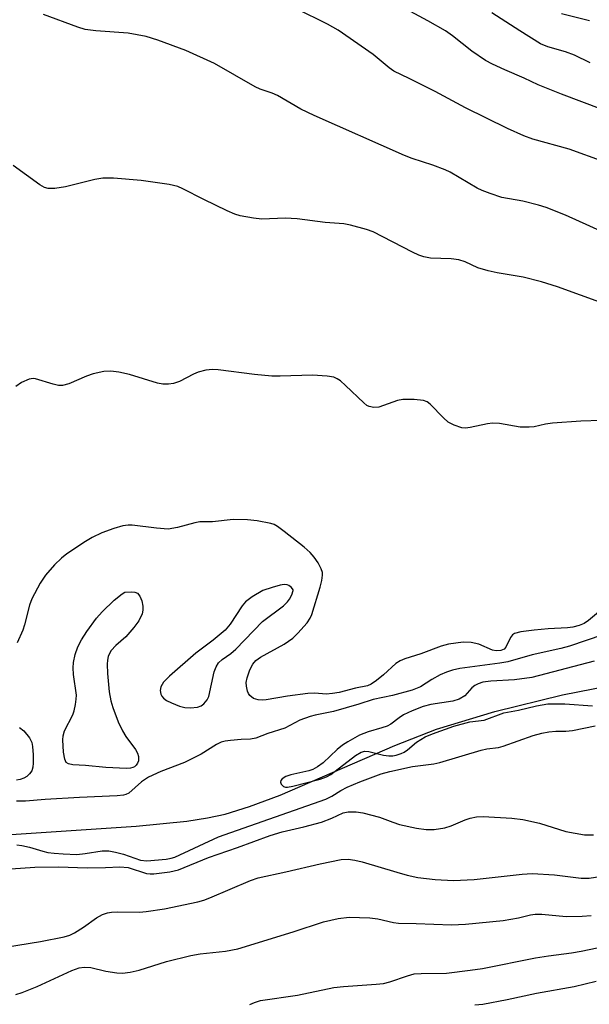
# Model space of a CAD drawing. Units: inches. Extents: x 1249769 to 1255769, y 557452 to 561452.
# Drawn here: x 1250094 to 1250215, y 558240 to 558449 of the extents above; entities that cross this region are included whole.
import ezdxf

# ---------------------------------------------------------------- set-up
doc = ezdxf.new("R2010")
doc.units = ezdxf.units.IN
doc.header["$MEASUREMENT"] = 0
doc.layers.add('HYDRO-Single Line Stream', color=4, linetype='Continuous')
doc.layers.add('Undefined', color=1, linetype='Continuous')

msp = doc.modelspace()

# ---------------------------------------------------------------- linework, layer by layer
at = {"layer": 'HYDRO-Single Line Stream'}
msp.add_lwpolyline([(1250090.51, 558276.09), (1250119.08, 558278.02), (1250129.83, 558279.06), (1250134.2, 558279.75), (1250137.91, 558280.57), (1250143.06, 558282.16), (1250149.53, 558284.61), (1250173.83, 558295.11), (1250182.62, 558298.54), (1250195.01, 558302.29), (1250209.28, 558305.82), (1250221.93, 558308.3)], dxfattribs=at)
at = {"layer": 'Undefined'}
for points, elevation in [([(1250219.48, 558325.47), (1250214.83, 558321.56), (1250213.88, 558320.94), (1250212.86, 558320.49), (1250211.49, 558320.15), (1250210.37, 558319.99), (1250206.24, 558319.83), (1250203.3, 558319.55), (1250200.48, 558319.15), (1250199.16, 558318.79), (1250198.75, 558318.53), (1250198.28, 558317.95), (1250197.3, 558315.9), (1250196.94, 558315.53), (1250196.25, 558315.19), (1250195.28, 558315.12), (1250194.51, 558315.27), (1250191.58, 558316.53), (1250189.96, 558316.9), (1250188.3, 558316.96), (1250185.21, 558316.56), (1250183.66, 558316.12), (1250179.29, 558314.49), (1250175.91, 558313.45), (1250174.92, 558313.04), (1250174.05, 558312.43), (1250171.43, 558310.06), (1250169.91, 558308.83), (1250168.83, 558308.08), (1250168.02, 558307.73), (1250165.47, 558307.25), (1250162.04, 558306.35), (1250160.64, 558306.08), (1250159.3, 558305.99), (1250156.86, 558306.16), (1250155.43, 558306.11), (1250151.09, 558305.56), (1250146.58, 558304.79), (1250145.74, 558304.72), (1250144.93, 558304.75), (1250143.93, 558305.03), (1250143.14, 558305.66), (1250142.86, 558306.09), (1250142.65, 558306.59), (1250142.4, 558307.66), (1250142.38, 558308.45), (1250142.59, 558309.45), (1250143.16, 558311.11), (1250143.76, 558312.33), (1250144.43, 558313.09), (1250145.37, 558313.79), (1250150.43, 558316.58), (1250152.25, 558317.81), (1250153.3, 558318.86), (1250155.26, 558321.1), (1250155.93, 558322.06), (1250156.29, 558322.87), (1250158.05, 558328.61), (1250158.39, 558330.05), (1250158.53, 558331.2), (1250158.5, 558331.75), (1250158.24, 558332.53), (1250157.57, 558333.78), (1250156.78, 558334.97), (1250155.88, 558335.97), (1250154.63, 558337.08), (1250150.43, 558340.43), (1250149, 558341.48), (1250148.26, 558341.87), (1250147.56, 558342.11), (1250144.66, 558342.7), (1250142.61, 558342.9), (1250139.63, 558342.99), (1250135.26, 558342.46), (1250132.59, 558342.44), (1250131.51, 558342.24), (1250127.84, 558341.23), (1250125.88, 558340.94), (1250123.41, 558341.09), (1250118.22, 558341.78), (1250117.36, 558341.78), (1250116.24, 558341.6), (1250114.33, 558341.03), (1250111.82, 558340.12), (1250109.81, 558339.15), (1250108.39, 558338.31), (1250104.39, 558335.66), (1250103.26, 558334.77), (1250101.79, 558333.38), (1250099.89, 558331.18), (1250098.78, 558329.48), (1250097, 558326.15), (1250096.52, 558324.78), (1250095.48, 558320.63), (1250095.12, 558319.54), (1250093.93, 558316.86)], 400), ([(1250217.81, 558318.55), (1250210.8, 558316.11), (1250208.92, 558315.62), (1250202.88, 558314.33), (1250197.72, 558312.84), (1250196.02, 558312.5), (1250187.6, 558311.37), (1250186.05, 558311.07), (1250184.73, 558310.62), (1250183.43, 558310.05), (1250181.62, 558309.04), (1250179.24, 558307.54), (1250177.52, 558306.84), (1250173.36, 558305.71), (1250169.27, 558304.82), (1250166.19, 558303.83), (1250160.85, 558302.32), (1250156.95, 558301.55), (1250155.87, 558301.26), (1250153.71, 558300.45), (1250150.53, 558298.74), (1250146.98, 558297.66), (1250144.4, 558296.62), (1250143.31, 558296.41), (1250141.33, 558296.37), (1250139.03, 558296.18), (1250137.9, 558296.03), (1250137.08, 558295.82), (1250136.05, 558295.31), (1250132.83, 558293.28), (1250130.61, 558292.1), (1250129.28, 558291.52), (1250124.34, 558289.62), (1250121.71, 558288.41), (1250120.19, 558287.4), (1250117.5, 558285), (1250116.92, 558284.7), (1250116.42, 558284.57), (1250115.04, 558284.43), (1250107.12, 558284.07), (1250099.82, 558283.64), (1250095.67, 558283.3), (1250093.74, 558283.34)], 398), ([(1250215.98, 558312.99), (1250202.78, 558309.48), (1250199.17, 558309.01), (1250194.1, 558308.71), (1250192.42, 558308.5), (1250191.42, 558308.19), (1250190.75, 558307.83), (1250190.14, 558307.28), (1250188.61, 558305.61), (1250187.43, 558304.89), (1250186.07, 558304.47), (1250181.42, 558303.78), (1250179.84, 558303.36), (1250177.52, 558302.43), (1250175.67, 558301.56), (1250174.71, 558300.95), (1250172.94, 558299.6), (1250172.2, 558299.2), (1250171.09, 558298.81), (1250168.2, 558298.01), (1250166.34, 558297.26), (1250163.87, 558295.9), (1250162.74, 558295.18), (1250161.62, 558294.25), (1250158.64, 558291.44), (1250157.48, 558290.57), (1250156.45, 558290.03), (1250155.62, 558289.74), (1250151.84, 558288.89), (1250150.76, 558288.54), (1250149.97, 558288.04), (1250149.72, 558287.7), (1250149.62, 558287.33), (1250149.74, 558286.92), (1250150.23, 558286.43), (1250150.67, 558286.28), (1250151.14, 558286.26), (1250152.27, 558286.47), (1250157.99, 558287.96), (1250159.35, 558288.44), (1250160.3, 558288.94), (1250165.5, 558292.99), (1250166.67, 558293.7), (1250167.47, 558293.87), (1250168.31, 558293.83), (1250171.44, 558293.08), (1250172.58, 558292.88), (1250173.4, 558292.92), (1250174.1, 558293.06), (1250175.18, 558293.4), (1250175.8, 558293.7), (1250176.47, 558294.18), (1250178.4, 558295.8), (1250180.21, 558296.94), (1250181.82, 558297.59), (1250186.32, 558299.16), (1250189.66, 558300.08), (1250192.69, 558300.45), (1250196.89, 558302), (1250199.99, 558302.55), (1250203.83, 558303.53), (1250206.18, 558303.9), (1250209.8, 558303.92), (1250215.63, 558303.51)], 396), ([(1250094.43, 558298.88), (1250095.29, 558298.17), (1250096.54, 558296.71), (1250097.01, 558295.75), (1250097.16, 558294.9), (1250097.27, 558293.13), (1250097.32, 558291.35), (1250097.25, 558290.49), (1250096.98, 558289.74), (1250096.54, 558289.08), (1250095.98, 558288.54), (1250095.3, 558288.16), (1250094.55, 558287.91), (1250093.76, 558287.78)], 400), ([(1250093.8, 558274.03), (1250094.89, 558273.91), (1250096.52, 558273.58), (1250099.37, 558272.71), (1250100.39, 558272.47), (1250101.71, 558272.28), (1250103.67, 558272.12), (1250106.53, 558272.04), (1250108.27, 558272.22), (1250111.89, 558272.77), (1250113.29, 558272.77), (1250114.71, 558272.52), (1250116.4, 558272.11), (1250120.01, 558270.79), (1250121.32, 558270.66), (1250125.42, 558271.04), (1250126.49, 558271.23), (1250127.25, 558271.45), (1250136.51, 558275.78), (1250159.19, 558283.76), (1250160.48, 558284.33), (1250162.42, 558285.58), (1250163.74, 558286.24), (1250166.44, 558287.37), (1250170.94, 558289.07), (1250172.78, 558289.57), (1250177.59, 558290.66), (1250182.08, 558291.24), (1250183.31, 558291.48), (1250192.09, 558294.1), (1250193.29, 558294.36), (1250195.79, 558294.7), (1250196.77, 558294.93), (1250203.1, 558297.2), (1250204.95, 558297.73), (1250206.4, 558297.98), (1250207.88, 558298.13), (1250210.03, 558298.14), (1250211.39, 558298.24), (1250216.19, 558299.28)], 398), ([(1250092.57, 558268.95), (1250097.66, 558269.3), (1250102.63, 558269.42), (1250108.72, 558269.21), (1250112.59, 558269.27), (1250115.61, 558269.43), (1250117.38, 558269.23), (1250121.26, 558268.02), (1250122.03, 558267.92), (1250122.85, 558267.92), (1250126.24, 558268.33), (1250128.06, 558268.76), (1250134.41, 558271.41), (1250140.54, 558273.48), (1250147.47, 558276.02), (1250149.97, 558276.78), (1250154.57, 558277.87), (1250158.29, 558278.88), (1250160.47, 558279.68), (1250162.86, 558280.81), (1250163.92, 558281.07), (1250165.65, 558281.08), (1250167.05, 558280.86), (1250170.6, 558279.91), (1250173.41, 558278.83), (1250174.81, 558278.39), (1250178.4, 558277.57), (1250180.42, 558277.32), (1250182.13, 558277.34), (1250184.38, 558277.67), (1250185.75, 558278.09), (1250188.7, 558279.35), (1250189.76, 558279.72), (1250191.08, 558280.01), (1250192.49, 558280.04), (1250198.57, 558279.7), (1250200.92, 558279.39), (1250204.41, 558278.68), (1250210, 558276.85), (1250213.92, 558276.2), (1250215.86, 558276.16)], 400)]:
    msp.add_lwpolyline(points, dxfattribs=dict(at, elevation=elevation))
for points, elevation in [([(1250150.43, 558329.17), (1250149.57, 558329.02), (1250147.84, 558328.57), (1250145.88, 558327.92), (1250143.63, 558326.57), (1250142.25, 558325.53), (1250141.52, 558324.66), (1250139, 558320.82), (1250137.9, 558319.5), (1250135.4, 558317.4), (1250131.72, 558314.68), (1250126.17, 558309.8), (1250124.85, 558308.48), (1250124.3, 558307.54), (1250124.15, 558306.74), (1250124.3, 558306), (1250124.53, 558305.53), (1250124.84, 558305.12), (1250125.52, 558304.63), (1250126.59, 558304.11), (1250128.25, 558303.44), (1250129.38, 558303.12), (1250130.56, 558303.07), (1250132.03, 558303.23), (1250132.83, 558303.5), (1250133.43, 558303.95), (1250134.08, 558304.75), (1250134.43, 558305.45), (1250135.62, 558310.68), (1250136, 558311.75), (1250136.53, 558312.57), (1250137.28, 558313.29), (1250139.14, 558314.59), (1250140.2, 558315.49), (1250145.8, 558321.36), (1250150.23, 558324.69), (1250151.11, 558325.49), (1250151.56, 558326.05), (1250152.04, 558327), (1250152.31, 558327.93), (1250152.28, 558328.07), (1250151.92, 558328.59), (1250151.39, 558328.96), (1250151.07, 558329.09)], 398), ([(1250117.02, 558290.23), (1250112.64, 558290.43), (1250108.4, 558290.88), (1250105.68, 558290.97), (1250104.74, 558291.18), (1250104.29, 558291.53), (1250103.97, 558292.23), (1250103.74, 558293.65), (1250103.55, 558296.32), (1250103.64, 558297.16), (1250103.93, 558298.22), (1250105.7, 558301.62), (1250105.98, 558302.42), (1250106.27, 558303.81), (1250106.42, 558304.93), (1250106.43, 558305.77), (1250105.82, 558310.1), (1250105.72, 558311.56), (1250105.85, 558312.68), (1250106.19, 558314.35), (1250106.74, 558315.96), (1250107.55, 558317.5), (1250108.64, 558319.23), (1250110.72, 558322.07), (1250111.91, 558323.39), (1250114.44, 558325.84), (1250116.12, 558327.2), (1250116.68, 558327.54), (1250118.11, 558327.61), (1250118.82, 558327.55), (1250119.37, 558327.35), (1250119.83, 558326.75), (1250120.25, 558325.7), (1250120.53, 558324.6), (1250120.53, 558323.78), (1250120.33, 558322.99), (1250119.64, 558321.48), (1250118.62, 558320.08), (1250116.87, 558318.13), (1250114.75, 558316.27), (1250113.82, 558315.18), (1250113.36, 558314.45), (1250113.14, 558313.94), (1250112.99, 558313.15), (1250112.94, 558312.32), (1250113.01, 558310.31), (1250113.38, 558306.45), (1250113.75, 558304.52), (1250114.18, 558303.13), (1250115.3, 558300.09), (1250116.19, 558298.23), (1250116.93, 558296.98), (1250118.98, 558294.23), (1250119.37, 558293.49), (1250119.58, 558292.76), (1250119.57, 558291.83), (1250119.38, 558291.34), (1250119.08, 558290.92), (1250118.71, 558290.6), (1250118.39, 558290.43), (1250117.87, 558290.3)], 400)]:
    msp.add_lwpolyline(points, close=True, dxfattribs=dict(at, elevation=elevation))
for points in [[(1250225.49, 558416.03, 408), (1250210.71, 558421.38, 408), (1250203.05, 558423.53, 408), (1250201.13, 558424.21, 408), (1250197.67, 558425.78, 408), (1250188.77, 558430.11, 408), (1250182.32, 558433.62, 408), (1250176.88, 558436.38, 408), (1250173.62, 558437.89, 408), (1250172.6, 558438.61, 408), (1250169.26, 558441.41, 408), (1250161.82, 558446.62, 408), (1250159.56, 558447.88, 408), (1250153.03, 558451.12, 408)], [(1250220.25, 558402.77, 406), (1250209.91, 558407.44, 406), (1250205.86, 558409.04, 406), (1250204.22, 558409.53, 406), (1250200.9, 558410.34, 406), (1250196.49, 558411.14, 406), (1250193.97, 558411.99, 406), (1250192.31, 558412.62, 406), (1250191.26, 558413.12, 406), (1250185.5, 558416.5, 406), (1250184.47, 558417.03, 406), (1250181.83, 558418.03, 406), (1250177.47, 558419.43, 406), (1250175.86, 558420.03, 406), (1250156.75, 558428.52, 406), (1250153.95, 558429.89, 406), (1250149.02, 558432.74, 406), (1250147.83, 558433.25, 406), (1250145.34, 558434.12, 406), (1250144.29, 558434.61, 406), (1250135.68, 558439.54, 406), (1250129.6, 558442.25, 406), (1250123.69, 558444.5, 406), (1250121.18, 558445.23, 406), (1250117.38, 558445.94, 406), (1250110.52, 558446.41, 406), (1250108.31, 558446.73, 406), (1250106.71, 558447.2, 406), (1250099.48, 558449.87, 406)], [(1250217.67, 558429.82, 410), (1250209.08, 558433.05, 410), (1250204.17, 558435.02, 410), (1250201.17, 558436.45, 410), (1250197.11, 558438.16, 410), (1250194.52, 558439.36, 410), (1250193.01, 558440.19, 410), (1250190.08, 558442.12, 410), (1250186, 558445.39, 410), (1250184.55, 558446.42, 410), (1250180.82, 558448.57, 410), (1250177.13, 558450.54, 410)], [(1250215.16, 558439.69, 412), (1250211.83, 558441.32, 412), (1250209.96, 558442, 412), (1250206.17, 558443.06, 412), (1250204.64, 558443.72, 412), (1250200.25, 558446.42, 412), (1250194.35, 558450.29, 412)], [(1250214.98, 558448.59, 414), (1250209.07, 558450.06, 414)], [(1250217.99, 558388.73, 404), (1250208.25, 558392.22, 404), (1250204.83, 558393.3, 404), (1250200.97, 558394.26, 404), (1250195.5, 558395.17, 404), (1250193.55, 558395.61, 404), (1250191.38, 558396.28, 404), (1250188.68, 558397.53, 404), (1250187.36, 558397.98, 404), (1250185.73, 558398.17, 404), (1250181.38, 558398.31, 404), (1250179.96, 558398.55, 404), (1250178.87, 558398.93, 404), (1250177.53, 558399.56, 404), (1250169.24, 558403.9, 404), (1250167.86, 558404.38, 404), (1250164.45, 558405.29, 404), (1250163.04, 558405.54, 404), (1250159.11, 558405.88, 404), (1250153.12, 558406.64, 404), (1250150.6, 558406.77, 404), (1250145.67, 558406.58, 404), (1250143.93, 558406.79, 404), (1250141.06, 558407.3, 404), (1250139.94, 558407.61, 404), (1250138.35, 558408.31, 404), (1250133.41, 558410.71, 404), (1250128.98, 558413.01, 404), (1250127.9, 558413.49, 404), (1250126.05, 558413.92, 404), (1250120.15, 558414.75, 404), (1250114.29, 558415.24, 404), (1250112.05, 558415.22, 404), (1250110.36, 558414.94, 404), (1250104.16, 558413.39, 404), (1250101.86, 558413.06, 404), (1250100.46, 558413.03, 404), (1250099.69, 558413.26, 404), (1250098.72, 558413.83, 404), (1250093.09, 558417.94, 404)], [(1250217.45, 558363.91, 402), (1250213.19, 558363.8, 402), (1250207.2, 558363.35, 402), (1250205.72, 558363.17, 402), (1250203.31, 558362.6, 402), (1250202.23, 558362.48, 402), (1250200.32, 558362.52, 402), (1250195.96, 558363.26, 402), (1250194.51, 558363.39, 402), (1250193.4, 558363.24, 402), (1250189.77, 558362.42, 402), (1250188.77, 558362.33, 402), (1250187.99, 558362.4, 402), (1250186.35, 558362.94, 402), (1250185.11, 558363.6, 402), (1250184.1, 558364.47, 402), (1250181.33, 558367.38, 402), (1250180.68, 558367.89, 402), (1250179.92, 558368.19, 402), (1250177.89, 558368.39, 402), (1250175.54, 558368.39, 402), (1250174.39, 558368.14, 402), (1250170.45, 558366.73, 402), (1250169.38, 558366.65, 402), (1250168.41, 558366.89, 402), (1250167.93, 558367.13, 402), (1250167.25, 558367.66, 402), (1250163.41, 558371.34, 402), (1250162.31, 558372.3, 402), (1250161.62, 558372.74, 402), (1250160.89, 558373.07, 402), (1250159.51, 558373.33, 402), (1250156.37, 558373.51, 402), (1250149.53, 558373.29, 402), (1250147.77, 558373.3, 402), (1250144.14, 558373.66, 402), (1250136.41, 558374.64, 402), (1250135.22, 558374.72, 402), (1250133.84, 558374.57, 402), (1250132.24, 558374.16, 402), (1250131.22, 558373.72, 402), (1250128.26, 558372.15, 402), (1250126.99, 558371.75, 402), (1250125.92, 558371.59, 402), (1250124.75, 558371.64, 402), (1250123.58, 558371.82, 402), (1250117.68, 558373.66, 402), (1250115.42, 558374.14, 402), (1250113.71, 558374.38, 402), (1250112.27, 558374.29, 402), (1250109.98, 558373.81, 402), (1250108.61, 558373.3, 402), (1250104.85, 558371.68, 402), (1250103.49, 558371.31, 402), (1250102.64, 558371.36, 402), (1250101.5, 558371.61, 402), (1250097.76, 558372.75, 402), (1250097.27, 558372.8, 402), (1250096.45, 558372.66, 402), (1250094.84, 558371.97, 402), (1250093.65, 558371.13, 402)], [(1250091.43, 558252.36, 402), (1250098.84, 558253.59, 402), (1250103.86, 558254.56, 402), (1250105.02, 558254.94, 402), (1250106.03, 558255.44, 402), (1250107.97, 558256.64, 402), (1250110.67, 558258.62, 402), (1250111.93, 558259.29, 402), (1250112.99, 558259.69, 402), (1250113.86, 558259.83, 402), (1250115.05, 558259.9, 402), (1250119.76, 558259.83, 402), (1250121.18, 558259.94, 402), (1250125.1, 558260.54, 402), (1250132.11, 558262.01, 402), (1250133.38, 558262.35, 402), (1250134.64, 558262.81, 402), (1250143.28, 558266.5, 402), (1250144.93, 558267.1, 402), (1250150.75, 558268.34, 402), (1250158, 558270.05, 402), (1250162.49, 558270.96, 402), (1250163.98, 558271.05, 402), (1250165.39, 558270.84, 402), (1250166.92, 558270.45, 402), (1250174.22, 558268.24, 402), (1250176.46, 558267.63, 402), (1250178.69, 558267.15, 402), (1250182.32, 558266.7, 402), (1250186.26, 558266.54, 402), (1250190.6, 558266.71, 402), (1250200.77, 558267.84, 402), (1250202.87, 558267.98, 402), (1250207.58, 558267.7, 402), (1250213.23, 558267.01, 402), (1250214.92, 558267.03, 402), (1250225.73, 558268.67, 402)], [(1250093.64, 558242.39, 404), (1250094.93, 558242.76, 404), (1250098.11, 558244.04, 404), (1250105.46, 558247.44, 404), (1250107.05, 558247.98, 404), (1250108.1, 558248.12, 404), (1250109.46, 558248.05, 404), (1250112.65, 558247.27, 404), (1250115.02, 558246.93, 404), (1250116.2, 558246.88, 404), (1250117.82, 558247.09, 404), (1250119.72, 558247.55, 404), (1250125.53, 558249.37, 404), (1250130.63, 558250.62, 404), (1250132.66, 558250.96, 404), (1250138.02, 558251.51, 404), (1250140.57, 558252.05, 404), (1250152.31, 558255.63, 404), (1250158.76, 558257.77, 404), (1250161.86, 558258.45, 404), (1250164.15, 558258.71, 404), (1250168.5, 558258.61, 404), (1250170.19, 558258.42, 404), (1250173.57, 558257.62, 404), (1250174.61, 558257.46, 404), (1250178.36, 558257.41, 404), (1250185.82, 558257.11, 404), (1250188.75, 558257.27, 404), (1250196.73, 558258, 404), (1250199.97, 558258.57, 404), (1250202.54, 558259.25, 404), (1250203.51, 558259.41, 404), (1250204.92, 558259.36, 404), (1250210.05, 558258.85, 404), (1250213.44, 558258.92, 404), (1250215.36, 558259.1, 404)], [(1250143.11, 558240.24, 406), (1250144.16, 558240.7, 406), (1250145.4, 558241.07, 406), (1250153.24, 558242.21, 406), (1250160.93, 558243.81, 406), (1250162.95, 558244.03, 406), (1250169.88, 558244.54, 406), (1250171.39, 558244.72, 406), (1250172.73, 558245.03, 406), (1250176.49, 558246.34, 406), (1250177.9, 558246.71, 406), (1250179.37, 558246.82, 406), (1250184.76, 558246.88, 406), (1250189.79, 558247.49, 406), (1250192.37, 558247.9, 406), (1250203.57, 558250.12, 406), (1250206.31, 558250.57, 406), (1250211.19, 558251.19, 406), (1250213.23, 558251.56, 406), (1250221.71, 558253.31, 406)], [(1250190.72, 558240.15, 408), (1250192.43, 558240.35, 408), (1250197.6, 558241.32, 408), (1250203.77, 558242.63, 408), (1250211.78, 558244.08, 408), (1250216.43, 558245.21, 408)]]:
    msp.add_polyline3d(points, dxfattribs=at)

doc.saveas('drawing.dxf')
